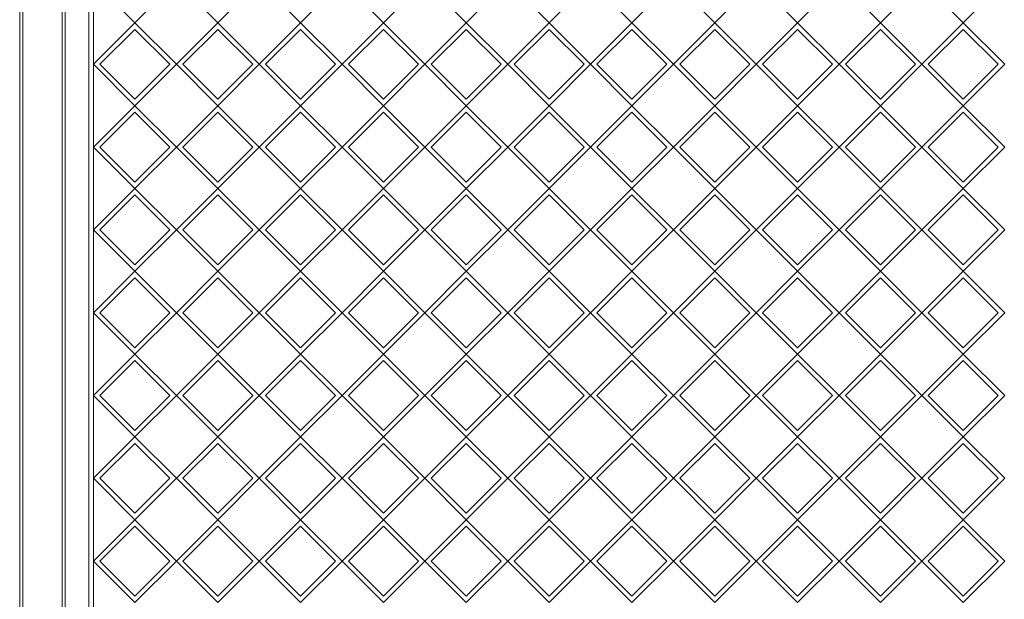
# Model space of a CAD drawing. Units: inches. Extents: x 4473 to 9154, y -6645 to -4311.
# Drawn here: x 4606 to 5253, y -5130 to -4749 of the extents above; entities that cross this region are included whole.
import ezdxf

# ---------------------------------------------------------------- set-up
doc = ezdxf.new("R2010")
doc.units = ezdxf.units.IN
doc.header["$MEASUREMENT"] = 0

# ---------------------------------------------------------------- blocks, each defined once
blk = doc.blocks.new('A$C60F33DCF')
at = {"color": 0, "linetype": 'Continuous', "lineweight": 0}
for p, q in [((2124.44, -3309.06), (2124.44, -2323.01)), ((2127.44, -2679.92), (2127.44, -2326.01)), ((2078.9, -2370.02), (2078.9, -3256.39)), ((2080.9, -2370.02), (2080.9, -3256.39)), ((2106.9, -2370.02), (2106.9, -3256.39)), ((2108.9, -2370.02), (2108.9, -3256.39)), ((2154.67, -2652.69), (2127.44, -2625.47)), ((2181.89, -2625.47), (2154.67, -2652.69)), ((2209.12, -2652.69), (2181.89, -2625.47)), ((2236.34, -2625.47), (2209.12, -2652.69)), ((2263.56, -2652.69), (2236.34, -2625.47)), ((2290.79, -2625.47), (2263.56, -2652.69)), ((2318.01, -2652.69), (2290.79, -2625.47)), ((2345.23, -2625.47), (2318.01, -2652.69)), ((2372.46, -2652.69), (2345.23, -2625.47)), ((2399.68, -2625.47), (2372.46, -2652.69)), ((2426.9, -2652.69), (2399.68, -2625.47)), ((2454.13, -2625.47), (2426.9, -2652.69)), ((2481.35, -2652.69), (2454.13, -2625.47)), ((2508.58, -2625.47), (2481.35, -2652.69)), ((2535.8, -2652.69), (2508.58, -2625.47)), ((2563.02, -2625.47), (2535.8, -2652.69)), ((2590.25, -2652.69), (2563.02, -2625.47)), ((2617.47, -2625.47), (2590.25, -2652.69)), ((2644.69, -2652.69), (2617.47, -2625.47)), ((2671.92, -2625.47), (2644.69, -2652.69)), ((2699.14, -2652.69), (2671.92, -2625.47)), ((2726.36, -2625.47), (2699.14, -2652.69)), ((2127.44, -2679.92), (2154.67, -2652.69)), ((2127.44, -2679.92), (2154.67, -2652.69)), ((2154.67, -2652.69), (2181.89, -2679.92)), ((2154.67, -2652.69), (2181.89, -2679.92)), ((2181.89, -2679.92), (2209.12, -2652.69)), ((2181.89, -2679.92), (2209.12, -2652.69)), ((2209.12, -2652.69), (2236.34, -2679.92)), ((2209.12, -2652.69), (2236.34, -2679.92)), ((2236.34, -2679.92), (2263.56, -2652.69)), ((2236.34, -2679.92), (2263.56, -2652.69)), ((2263.56, -2652.69), (2290.79, -2679.92)), ((2263.56, -2652.69), (2290.79, -2679.92)), ((2290.79, -2679.92), (2318.01, -2652.69)), ((2290.79, -2679.92), (2318.01, -2652.69)), ((2318.01, -2652.69), (2345.23, -2679.92)), ((2318.01, -2652.69), (2345.23, -2679.92)), ((2345.23, -2679.92), (2372.46, -2652.69)), ((2345.23, -2679.92), (2372.46, -2652.69)), ((2372.46, -2652.69), (2399.68, -2679.92)), ((2372.46, -2652.69), (2399.68, -2679.92)), ((2399.68, -2679.92), (2426.9, -2652.69)), ((2399.68, -2679.92), (2426.9, -2652.69)), ((2426.9, -2652.69), (2454.13, -2679.92)), ((2426.9, -2652.69), (2454.13, -2679.92)), ((2454.13, -2679.92), (2481.35, -2652.69)), ((2454.13, -2679.92), (2481.35, -2652.69)), ((2481.35, -2652.69), (2508.58, -2679.92)), ((2481.35, -2652.69), (2508.58, -2679.92)), ((2508.58, -2679.92), (2535.8, -2652.69)), ((2508.58, -2679.92), (2535.8, -2652.69)), ((2535.8, -2652.69), (2563.02, -2679.92)), ((2535.8, -2652.69), (2563.02, -2679.92)), ((2563.02, -2679.92), (2590.25, -2652.69)), ((2590.25, -2652.69), (2617.47, -2679.92)), ((2617.47, -2679.92), (2644.69, -2652.69)), ((2644.69, -2652.69), (2671.92, -2679.92)), ((2671.92, -2679.92), (2699.14, -2652.69)), ((2699.14, -2652.69), (2726.36, -2679.92)), ((2131.69, -2679.92), (2154.67, -2656.93)), ((2131.69, -2679.92), (2154.67, -2656.93)), ((2154.67, -2656.93), (2177.65, -2679.92)), ((2154.67, -2656.93), (2177.65, -2679.92)), ((2186.13, -2679.92), (2209.12, -2656.93)), ((2186.13, -2679.92), (2209.12, -2656.93)), ((2209.12, -2656.93), (2232.1, -2679.92)), ((2209.12, -2656.93), (2232.1, -2679.92)), ((2240.58, -2679.92), (2263.56, -2656.93)), ((2240.58, -2679.92), (2263.56, -2656.93)), ((2263.56, -2656.93), (2286.54, -2679.92)), ((2263.56, -2656.93), (2286.54, -2679.92)), ((2295.03, -2679.92), (2318.01, -2656.93)), ((2295.03, -2679.92), (2318.01, -2656.93)), ((2318.01, -2656.93), (2340.99, -2679.92)), ((2318.01, -2656.93), (2340.99, -2679.92)), ((2349.48, -2679.92), (2372.46, -2656.93)), ((2349.48, -2679.92), (2372.46, -2656.93)), ((2372.46, -2656.93), (2395.44, -2679.92)), ((2372.46, -2656.93), (2395.44, -2679.92)), ((2403.92, -2679.92), (2426.9, -2656.93)), ((2403.92, -2679.92), (2426.9, -2656.93)), ((2426.9, -2656.93), (2449.89, -2679.92)), ((2426.9, -2656.93), (2449.89, -2679.92)), ((2458.37, -2679.92), (2481.35, -2656.93)), ((2458.37, -2679.92), (2481.35, -2656.93)), ((2481.35, -2656.93), (2504.33, -2679.92)), ((2481.35, -2656.93), (2504.33, -2679.92)), ((2512.82, -2679.92), (2535.8, -2656.93)), ((2512.82, -2679.92), (2535.8, -2656.93)), ((2535.8, -2656.93), (2558.78, -2679.92)), ((2535.8, -2656.93), (2558.78, -2679.92)), ((2567.27, -2679.92), (2590.25, -2656.93)), ((2590.25, -2656.93), (2613.23, -2679.92)), ((2621.71, -2679.92), (2644.69, -2656.93)), ((2644.69, -2656.93), (2667.67, -2679.92)), ((2676.16, -2679.92), (2699.14, -2656.93)), ((2699.14, -2656.93), (2722.12, -2679.92)), ((2127.44, -2734.36), (2127.44, -2679.92)), ((2154.67, -2707.14), (2127.44, -2679.92)), ((2154.67, -2707.14), (2127.44, -2679.92)), ((2154.67, -2702.9), (2131.69, -2679.92)), ((2154.67, -2702.9), (2131.69, -2679.92)), ((2181.89, -2679.92), (2154.67, -2707.14)), ((2177.65, -2679.92), (2154.67, -2702.9)), ((2181.89, -2679.92), (2154.67, -2707.14)), ((2177.65, -2679.92), (2154.67, -2702.9)), ((2209.12, -2707.14), (2181.89, -2679.92)), ((2209.12, -2707.14), (2181.89, -2679.92)), ((2209.12, -2702.9), (2186.13, -2679.92)), ((2209.12, -2702.9), (2186.13, -2679.92)), ((2236.34, -2679.92), (2209.12, -2707.14)), ((2232.1, -2679.92), (2209.12, -2702.9)), ((2236.34, -2679.92), (2209.12, -2707.14)), ((2232.1, -2679.92), (2209.12, -2702.9)), ((2263.56, -2707.14), (2236.34, -2679.92)), ((2263.56, -2707.14), (2236.34, -2679.92)), ((2263.56, -2702.9), (2240.58, -2679.92)), ((2263.56, -2702.9), (2240.58, -2679.92)), ((2290.79, -2679.92), (2263.56, -2707.14)), ((2286.54, -2679.92), (2263.56, -2702.9)), ((2290.79, -2679.92), (2263.56, -2707.14)), ((2286.54, -2679.92), (2263.56, -2702.9)), ((2318.01, -2707.14), (2290.79, -2679.92)), ((2318.01, -2707.14), (2290.79, -2679.92)), ((2318.01, -2702.9), (2295.03, -2679.92)), ((2318.01, -2702.9), (2295.03, -2679.92)), ((2345.23, -2679.92), (2318.01, -2707.14)), ((2340.99, -2679.92), (2318.01, -2702.9)), ((2345.23, -2679.92), (2318.01, -2707.14)), ((2340.99, -2679.92), (2318.01, -2702.9)), ((2372.46, -2707.14), (2345.23, -2679.92)), ((2372.46, -2707.14), (2345.23, -2679.92)), ((2372.46, -2702.9), (2349.48, -2679.92)), ((2372.46, -2702.9), (2349.48, -2679.92)), ((2399.68, -2679.92), (2372.46, -2707.14)), ((2395.44, -2679.92), (2372.46, -2702.9)), ((2399.68, -2679.92), (2372.46, -2707.14)), ((2395.44, -2679.92), (2372.46, -2702.9)), ((2426.9, -2707.14), (2399.68, -2679.92)), ((2426.9, -2707.14), (2399.68, -2679.92)), ((2426.9, -2702.9), (2403.92, -2679.92)), ((2426.9, -2702.9), (2403.92, -2679.92)), ((2454.13, -2679.92), (2426.9, -2707.14)), ((2449.89, -2679.92), (2426.9, -2702.9)), ((2454.13, -2679.92), (2426.9, -2707.14)), ((2449.89, -2679.92), (2426.9, -2702.9)), ((2481.35, -2707.14), (2454.13, -2679.92)), ((2481.35, -2707.14), (2454.13, -2679.92)), ((2481.35, -2702.9), (2458.37, -2679.92)), ((2481.35, -2702.9), (2458.37, -2679.92)), ((2508.58, -2679.92), (2481.35, -2707.14)), ((2504.33, -2679.92), (2481.35, -2702.9)), ((2508.58, -2679.92), (2481.35, -2707.14)), ((2504.33, -2679.92), (2481.35, -2702.9)), ((2535.8, -2707.14), (2508.58, -2679.92)), ((2535.8, -2707.14), (2508.58, -2679.92)), ((2535.8, -2702.9), (2512.82, -2679.92)), ((2535.8, -2702.9), (2512.82, -2679.92)), ((2563.02, -2679.92), (2535.8, -2707.14)), ((2558.78, -2679.92), (2535.8, -2702.9)), ((2563.02, -2679.92), (2535.8, -2707.14)), ((2558.78, -2679.92), (2535.8, -2702.9)), ((2590.25, -2707.14), (2563.02, -2679.92)), ((2590.25, -2702.9), (2567.27, -2679.92)), ((2617.47, -2679.92), (2590.25, -2707.14)), ((2613.23, -2679.92), (2590.25, -2702.9)), ((2644.69, -2707.14), (2617.47, -2679.92)), ((2644.69, -2702.9), (2621.71, -2679.92)), ((2671.92, -2679.92), (2644.69, -2707.14)), ((2667.67, -2679.92), (2644.69, -2702.9)), ((2699.14, -2707.14), (2671.92, -2679.92)), ((2699.14, -2702.9), (2676.16, -2679.92)), ((2726.36, -2679.92), (2699.14, -2707.14)), ((2722.12, -2679.92), (2699.14, -2702.9)), ((2127.44, -2734.36), (2154.67, -2707.14)), ((2127.44, -2734.36), (2154.67, -2707.14)), ((2131.69, -2734.36), (2154.67, -2711.38)), ((2131.69, -2734.36), (2154.67, -2711.38)), ((2154.67, -2707.14), (2181.89, -2734.36)), ((2154.67, -2707.14), (2181.89, -2734.36)), ((2154.67, -2711.38), (2177.65, -2734.36)), ((2154.67, -2711.38), (2177.65, -2734.36)), ((2181.89, -2734.36), (2209.12, -2707.14)), ((2181.89, -2734.36), (2209.12, -2707.14)), ((2186.13, -2734.36), (2209.12, -2711.38)), ((2186.13, -2734.36), (2209.12, -2711.38)), ((2209.12, -2707.14), (2236.34, -2734.36)), ((2209.12, -2707.14), (2236.34, -2734.36)), ((2209.12, -2711.38), (2232.1, -2734.36)), ((2209.12, -2711.38), (2232.1, -2734.36)), ((2236.34, -2734.36), (2263.56, -2707.14)), ((2236.34, -2734.36), (2263.56, -2707.14)), ((2240.58, -2734.36), (2263.56, -2711.38)), ((2240.58, -2734.36), (2263.56, -2711.38)), ((2263.56, -2707.14), (2290.79, -2734.36)), ((2263.56, -2707.14), (2290.79, -2734.36)), ((2263.56, -2711.38), (2286.54, -2734.36)), ((2263.56, -2711.38), (2286.54, -2734.36)), ((2290.79, -2734.36), (2318.01, -2707.14)), ((2290.79, -2734.36), (2318.01, -2707.14)), ((2295.03, -2734.36), (2318.01, -2711.38)), ((2295.03, -2734.36), (2318.01, -2711.38)), ((2318.01, -2707.14), (2345.23, -2734.36)), ((2318.01, -2707.14), (2345.23, -2734.36)), ((2318.01, -2711.38), (2340.99, -2734.36)), ((2318.01, -2711.38), (2340.99, -2734.36)), ((2345.23, -2734.36), (2372.46, -2707.14)), ((2345.23, -2734.36), (2372.46, -2707.14)), ((2349.48, -2734.36), (2372.46, -2711.38)), ((2349.48, -2734.36), (2372.46, -2711.38)), ((2372.46, -2707.14), (2399.68, -2734.36)), ((2372.46, -2707.14), (2399.68, -2734.36)), ((2372.46, -2711.38), (2395.44, -2734.36)), ((2372.46, -2711.38), (2395.44, -2734.36)), ((2399.68, -2734.36), (2426.9, -2707.14)), ((2399.68, -2734.36), (2426.9, -2707.14)), ((2403.92, -2734.36), (2426.9, -2711.38)), ((2403.92, -2734.36), (2426.9, -2711.38)), ((2426.9, -2707.14), (2454.13, -2734.36)), ((2426.9, -2707.14), (2454.13, -2734.36)), ((2426.9, -2711.38), (2449.89, -2734.36)), ((2426.9, -2711.38), (2449.89, -2734.36)), ((2454.13, -2734.36), (2481.35, -2707.14)), ((2454.13, -2734.36), (2481.35, -2707.14)), ((2458.37, -2734.36), (2481.35, -2711.38)), ((2458.37, -2734.36), (2481.35, -2711.38)), ((2481.35, -2707.14), (2508.58, -2734.36)), ((2481.35, -2707.14), (2508.58, -2734.36)), ((2481.35, -2711.38), (2504.33, -2734.36)), ((2481.35, -2711.38), (2504.33, -2734.36)), ((2508.58, -2734.36), (2535.8, -2707.14)), ((2508.58, -2734.36), (2535.8, -2707.14)), ((2512.82, -2734.36), (2535.8, -2711.38)), ((2512.82, -2734.36), (2535.8, -2711.38)), ((2535.8, -2707.14), (2563.02, -2734.36)), ((2535.8, -2707.14), (2563.02, -2734.36)), ((2535.8, -2711.38), (2558.78, -2734.36)), ((2535.8, -2711.38), (2558.78, -2734.36)), ((2563.02, -2734.36), (2590.25, -2707.14)), ((2567.27, -2734.36), (2590.25, -2711.38)), ((2590.25, -2707.14), (2617.47, -2734.36)), ((2590.25, -2711.38), (2613.23, -2734.36)), ((2617.47, -2734.36), (2644.69, -2707.14)), ((2621.71, -2734.36), (2644.69, -2711.38)), ((2644.69, -2707.14), (2671.92, -2734.36)), ((2644.69, -2711.38), (2667.67, -2734.36)), ((2671.92, -2734.36), (2699.14, -2707.14)), ((2676.16, -2734.36), (2699.14, -2711.38)), ((2699.14, -2707.14), (2726.36, -2734.36)), ((2699.14, -2711.38), (2722.12, -2734.36)), ((2127.44, -2788.81), (2127.44, -2734.36)), ((2154.67, -2761.59), (2127.44, -2734.36)), ((2154.67, -2761.59), (2127.44, -2734.36)), ((2154.67, -2757.34), (2131.69, -2734.36)), ((2154.67, -2757.34), (2131.69, -2734.36)), ((2181.89, -2734.36), (2154.67, -2761.59)), ((2177.65, -2734.36), (2154.67, -2757.34)), ((2181.89, -2734.36), (2154.67, -2761.59)), ((2177.65, -2734.36), (2154.67, -2757.34)), ((2209.12, -2761.59), (2181.89, -2734.36)), ((2209.12, -2761.59), (2181.89, -2734.36)), ((2209.12, -2757.34), (2186.13, -2734.36)), ((2209.12, -2757.34), (2186.13, -2734.36)), ((2236.34, -2734.36), (2209.12, -2761.59)), ((2232.1, -2734.36), (2209.12, -2757.34)), ((2236.34, -2734.36), (2209.12, -2761.59)), ((2232.1, -2734.36), (2209.12, -2757.34)), ((2263.56, -2761.59), (2236.34, -2734.36)), ((2263.56, -2761.59), (2236.34, -2734.36)), ((2263.56, -2757.34), (2240.58, -2734.36)), ((2263.56, -2757.34), (2240.58, -2734.36)), ((2290.79, -2734.36), (2263.56, -2761.59)), ((2286.54, -2734.36), (2263.56, -2757.34)), ((2290.79, -2734.36), (2263.56, -2761.59)), ((2286.54, -2734.36), (2263.56, -2757.34)), ((2318.01, -2761.59), (2290.79, -2734.36)), ((2318.01, -2761.59), (2290.79, -2734.36)), ((2318.01, -2757.34), (2295.03, -2734.36)), ((2318.01, -2757.34), (2295.03, -2734.36)), ((2345.23, -2734.36), (2318.01, -2761.59)), ((2340.99, -2734.36), (2318.01, -2757.34)), ((2345.23, -2734.36), (2318.01, -2761.59)), ((2340.99, -2734.36), (2318.01, -2757.34)), ((2372.46, -2761.59), (2345.23, -2734.36)), ((2372.46, -2761.59), (2345.23, -2734.36)), ((2372.46, -2757.34), (2349.48, -2734.36)), ((2372.46, -2757.34), (2349.48, -2734.36)), ((2399.68, -2734.36), (2372.46, -2761.59)), ((2395.44, -2734.36), (2372.46, -2757.34)), ((2399.68, -2734.36), (2372.46, -2761.59)), ((2395.44, -2734.36), (2372.46, -2757.34)), ((2426.9, -2761.59), (2399.68, -2734.36)), ((2426.9, -2761.59), (2399.68, -2734.36)), ((2426.9, -2757.34), (2403.92, -2734.36)), ((2426.9, -2757.34), (2403.92, -2734.36)), ((2454.13, -2734.36), (2426.9, -2761.59)), ((2449.89, -2734.36), (2426.9, -2757.34)), ((2454.13, -2734.36), (2426.9, -2761.59)), ((2449.89, -2734.36), (2426.9, -2757.34)), ((2481.35, -2761.59), (2454.13, -2734.36)), ((2481.35, -2761.59), (2454.13, -2734.36)), ((2481.35, -2757.34), (2458.37, -2734.36)), ((2481.35, -2757.34), (2458.37, -2734.36)), ((2508.58, -2734.36), (2481.35, -2761.59)), ((2504.33, -2734.36), (2481.35, -2757.34)), ((2508.58, -2734.36), (2481.35, -2761.59)), ((2504.33, -2734.36), (2481.35, -2757.34)), ((2535.8, -2761.59), (2508.58, -2734.36)), ((2535.8, -2761.59), (2508.58, -2734.36)), ((2535.8, -2757.34), (2512.82, -2734.36)), ((2535.8, -2757.34), (2512.82, -2734.36)), ((2563.02, -2734.36), (2535.8, -2761.59)), ((2558.78, -2734.36), (2535.8, -2757.34)), ((2563.02, -2734.36), (2535.8, -2761.59)), ((2558.78, -2734.36), (2535.8, -2757.34)), ((2590.25, -2761.59), (2563.02, -2734.36)), ((2590.25, -2757.34), (2567.27, -2734.36)), ((2617.47, -2734.36), (2590.25, -2761.59)), ((2613.23, -2734.36), (2590.25, -2757.34)), ((2644.69, -2761.59), (2617.47, -2734.36)), ((2644.69, -2757.34), (2621.71, -2734.36)), ((2671.92, -2734.36), (2644.69, -2761.59)), ((2667.67, -2734.36), (2644.69, -2757.34)), ((2699.14, -2761.59), (2671.92, -2734.36)), ((2699.14, -2757.34), (2676.16, -2734.36)), ((2726.36, -2734.36), (2699.14, -2761.59)), ((2722.12, -2734.36), (2699.14, -2757.34)), ((2127.44, -2788.81), (2154.67, -2761.59)), ((2127.44, -2788.81), (2154.67, -2761.59)), ((2154.67, -2761.59), (2181.89, -2788.81)), ((2154.67, -2761.59), (2181.89, -2788.81)), ((2181.89, -2788.81), (2209.12, -2761.59)), ((2181.89, -2788.81), (2209.12, -2761.59)), ((2209.12, -2761.59), (2236.34, -2788.81)), ((2209.12, -2761.59), (2236.34, -2788.81)), ((2236.34, -2788.81), (2263.56, -2761.59)), ((2236.34, -2788.81), (2263.56, -2761.59)), ((2263.56, -2761.59), (2290.79, -2788.81)), ((2263.56, -2761.59), (2290.79, -2788.81)), ((2290.79, -2788.81), (2318.01, -2761.59)), ((2290.79, -2788.81), (2318.01, -2761.59)), ((2318.01, -2761.59), (2345.23, -2788.81)), ((2318.01, -2761.59), (2345.23, -2788.81)), ((2345.23, -2788.81), (2372.46, -2761.59)), ((2345.23, -2788.81), (2372.46, -2761.59)), ((2372.46, -2761.59), (2399.68, -2788.81)), ((2372.46, -2761.59), (2399.68, -2788.81)), ((2399.68, -2788.81), (2426.9, -2761.59)), ((2399.68, -2788.81), (2426.9, -2761.59)), ((2426.9, -2761.59), (2454.13, -2788.81)), ((2426.9, -2761.59), (2454.13, -2788.81)), ((2454.13, -2788.81), (2481.35, -2761.59)), ((2454.13, -2788.81), (2481.35, -2761.59)), ((2481.35, -2761.59), (2508.58, -2788.81)), ((2481.35, -2761.59), (2508.58, -2788.81)), ((2508.58, -2788.81), (2535.8, -2761.59)), ((2508.58, -2788.81), (2535.8, -2761.59)), ((2535.8, -2761.59), (2563.02, -2788.81)), ((2535.8, -2761.59), (2563.02, -2788.81)), ((2563.02, -2788.81), (2590.25, -2761.59)), ((2590.25, -2761.59), (2617.47, -2788.81)), ((2617.47, -2788.81), (2644.69, -2761.59)), ((2644.69, -2761.59), (2671.92, -2788.81)), ((2671.92, -2788.81), (2699.14, -2761.59)), ((2699.14, -2761.59), (2726.36, -2788.81)), ((2131.69, -2788.81), (2154.67, -2765.83)), ((2131.69, -2788.81), (2154.67, -2765.83)), ((2154.67, -2765.83), (2177.65, -2788.81)), ((2154.67, -2765.83), (2177.65, -2788.81)), ((2186.13, -2788.81), (2209.12, -2765.83)), ((2186.13, -2788.81), (2209.12, -2765.83)), ((2209.12, -2765.83), (2232.1, -2788.81)), ((2209.12, -2765.83), (2232.1, -2788.81)), ((2240.58, -2788.81), (2263.56, -2765.83)), ((2240.58, -2788.81), (2263.56, -2765.83)), ((2263.56, -2765.83), (2286.54, -2788.81)), ((2263.56, -2765.83), (2286.54, -2788.81)), ((2295.03, -2788.81), (2318.01, -2765.83)), ((2295.03, -2788.81), (2318.01, -2765.83)), ((2318.01, -2765.83), (2340.99, -2788.81)), ((2318.01, -2765.83), (2340.99, -2788.81)), ((2349.48, -2788.81), (2372.46, -2765.83)), ((2349.48, -2788.81), (2372.46, -2765.83)), ((2372.46, -2765.83), (2395.44, -2788.81)), ((2372.46, -2765.83), (2395.44, -2788.81)), ((2403.92, -2788.81), (2426.9, -2765.83)), ((2403.92, -2788.81), (2426.9, -2765.83)), ((2426.9, -2765.83), (2449.89, -2788.81)), ((2426.9, -2765.83), (2449.89, -2788.81)), ((2458.37, -2788.81), (2481.35, -2765.83)), ((2458.37, -2788.81), (2481.35, -2765.83)), ((2481.35, -2765.83), (2504.33, -2788.81)), ((2481.35, -2765.83), (2504.33, -2788.81)), ((2512.82, -2788.81), (2535.8, -2765.83)), ((2512.82, -2788.81), (2535.8, -2765.83)), ((2535.8, -2765.83), (2558.78, -2788.81)), ((2535.8, -2765.83), (2558.78, -2788.81)), ((2567.27, -2788.81), (2590.25, -2765.83)), ((2590.25, -2765.83), (2613.23, -2788.81)), ((2621.71, -2788.81), (2644.69, -2765.83)), ((2644.69, -2765.83), (2667.67, -2788.81)), ((2676.16, -2788.81), (2699.14, -2765.83)), ((2699.14, -2765.83), (2722.12, -2788.81)), ((2127.44, -2843.26), (2127.44, -2788.81)), ((2154.67, -2816.03), (2127.44, -2788.81)), ((2154.67, -2816.03), (2127.44, -2788.81)), ((2154.67, -2811.79), (2131.69, -2788.81)), ((2154.67, -2811.79), (2131.69, -2788.81)), ((2181.89, -2788.81), (2154.67, -2816.03)), ((2177.65, -2788.81), (2154.67, -2811.79)), ((2181.89, -2788.81), (2154.67, -2816.03)), ((2177.65, -2788.81), (2154.67, -2811.79)), ((2209.12, -2816.03), (2181.89, -2788.81)), ((2209.12, -2816.03), (2181.89, -2788.81)), ((2209.12, -2811.79), (2186.13, -2788.81)), ((2209.12, -2811.79), (2186.13, -2788.81)), ((2236.34, -2788.81), (2209.12, -2816.03)), ((2232.1, -2788.81), (2209.12, -2811.79)), ((2236.34, -2788.81), (2209.12, -2816.03)), ((2232.1, -2788.81), (2209.12, -2811.79)), ((2263.56, -2816.03), (2236.34, -2788.81)), ((2263.56, -2816.03), (2236.34, -2788.81)), ((2263.56, -2811.79), (2240.58, -2788.81)), ((2263.56, -2811.79), (2240.58, -2788.81)), ((2290.79, -2788.81), (2263.56, -2816.03)), ((2286.54, -2788.81), (2263.56, -2811.79)), ((2290.79, -2788.81), (2263.56, -2816.03)), ((2286.54, -2788.81), (2263.56, -2811.79)), ((2318.01, -2816.03), (2290.79, -2788.81)), ((2318.01, -2816.03), (2290.79, -2788.81)), ((2318.01, -2811.79), (2295.03, -2788.81)), ((2318.01, -2811.79), (2295.03, -2788.81)), ((2345.23, -2788.81), (2318.01, -2816.03)), ((2340.99, -2788.81), (2318.01, -2811.79)), ((2345.23, -2788.81), (2318.01, -2816.03)), ((2340.99, -2788.81), (2318.01, -2811.79)), ((2372.46, -2816.03), (2345.23, -2788.81)), ((2372.46, -2816.03), (2345.23, -2788.81)), ((2372.46, -2811.79), (2349.48, -2788.81)), ((2372.46, -2811.79), (2349.48, -2788.81)), ((2399.68, -2788.81), (2372.46, -2816.03)), ((2395.44, -2788.81), (2372.46, -2811.79)), ((2399.68, -2788.81), (2372.46, -2816.03)), ((2395.44, -2788.81), (2372.46, -2811.79)), ((2426.9, -2816.03), (2399.68, -2788.81)), ((2426.9, -2816.03), (2399.68, -2788.81)), ((2426.9, -2811.79), (2403.92, -2788.81)), ((2426.9, -2811.79), (2403.92, -2788.81)), ((2454.13, -2788.81), (2426.9, -2816.03)), ((2449.89, -2788.81), (2426.9, -2811.79)), ((2454.13, -2788.81), (2426.9, -2816.03)), ((2449.89, -2788.81), (2426.9, -2811.79)), ((2481.35, -2816.03), (2454.13, -2788.81)), ((2481.35, -2816.03), (2454.13, -2788.81)), ((2481.35, -2811.79), (2458.37, -2788.81)), ((2481.35, -2811.79), (2458.37, -2788.81)), ((2508.58, -2788.81), (2481.35, -2816.03)), ((2504.33, -2788.81), (2481.35, -2811.79)), ((2508.58, -2788.81), (2481.35, -2816.03)), ((2504.33, -2788.81), (2481.35, -2811.79)), ((2535.8, -2816.03), (2508.58, -2788.81)), ((2535.8, -2816.03), (2508.58, -2788.81)), ((2535.8, -2811.79), (2512.82, -2788.81)), ((2535.8, -2811.79), (2512.82, -2788.81)), ((2563.02, -2788.81), (2535.8, -2816.03)), ((2558.78, -2788.81), (2535.8, -2811.79)), ((2563.02, -2788.81), (2535.8, -2816.03)), ((2558.78, -2788.81), (2535.8, -2811.79)), ((2590.25, -2816.03), (2563.02, -2788.81)), ((2590.25, -2811.79), (2567.27, -2788.81)), ((2617.47, -2788.81), (2590.25, -2816.03)), ((2613.23, -2788.81), (2590.25, -2811.79)), ((2644.69, -2816.03), (2617.47, -2788.81)), ((2644.69, -2811.79), (2621.71, -2788.81)), ((2671.92, -2788.81), (2644.69, -2816.03)), ((2667.67, -2788.81), (2644.69, -2811.79)), ((2699.14, -2816.03), (2671.92, -2788.81)), ((2699.14, -2811.79), (2676.16, -2788.81)), ((2726.36, -2788.81), (2699.14, -2816.03)), ((2722.12, -2788.81), (2699.14, -2811.79)), ((2127.44, -2843.26), (2154.67, -2816.03)), ((2127.44, -2843.26), (2154.67, -2816.03)), ((2131.69, -2843.26), (2154.67, -2820.28)), ((2131.69, -2843.26), (2154.67, -2820.28)), ((2154.67, -2816.03), (2181.89, -2843.26)), ((2154.67, -2816.03), (2181.89, -2843.26)), ((2154.67, -2820.28), (2177.65, -2843.26)), ((2154.67, -2820.28), (2177.65, -2843.26)), ((2181.89, -2843.26), (2209.12, -2816.03)), ((2181.89, -2843.26), (2209.12, -2816.03)), ((2186.13, -2843.26), (2209.12, -2820.28)), ((2186.13, -2843.26), (2209.12, -2820.28)), ((2209.12, -2816.03), (2236.34, -2843.26)), ((2209.12, -2816.03), (2236.34, -2843.26)), ((2209.12, -2820.28), (2232.1, -2843.26)), ((2209.12, -2820.28), (2232.1, -2843.26)), ((2236.34, -2843.26), (2263.56, -2816.03)), ((2236.34, -2843.26), (2263.56, -2816.03)), ((2240.58, -2843.26), (2263.56, -2820.28)), ((2240.58, -2843.26), (2263.56, -2820.28)), ((2263.56, -2816.03), (2290.79, -2843.26)), ((2263.56, -2816.03), (2290.79, -2843.26)), ((2263.56, -2820.28), (2286.54, -2843.26)), ((2263.56, -2820.28), (2286.54, -2843.26)), ((2290.79, -2843.26), (2318.01, -2816.03)), ((2290.79, -2843.26), (2318.01, -2816.03)), ((2295.03, -2843.26), (2318.01, -2820.28)), ((2295.03, -2843.26), (2318.01, -2820.28)), ((2318.01, -2816.03), (2345.23, -2843.26)), ((2318.01, -2816.03), (2345.23, -2843.26)), ((2318.01, -2820.28), (2340.99, -2843.26)), ((2318.01, -2820.28), (2340.99, -2843.26)), ((2345.23, -2843.26), (2372.46, -2816.03)), ((2345.23, -2843.26), (2372.46, -2816.03)), ((2349.48, -2843.26), (2372.46, -2820.28)), ((2349.48, -2843.26), (2372.46, -2820.28)), ((2372.46, -2816.03), (2399.68, -2843.26)), ((2372.46, -2816.03), (2399.68, -2843.26)), ((2372.46, -2820.28), (2395.44, -2843.26)), ((2372.46, -2820.28), (2395.44, -2843.26)), ((2399.68, -2843.26), (2426.9, -2816.03)), ((2399.68, -2843.26), (2426.9, -2816.03)), ((2403.92, -2843.26), (2426.9, -2820.28)), ((2403.92, -2843.26), (2426.9, -2820.28)), ((2426.9, -2816.03), (2454.13, -2843.26)), ((2426.9, -2816.03), (2454.13, -2843.26)), ((2426.9, -2820.28), (2449.89, -2843.26)), ((2426.9, -2820.28), (2449.89, -2843.26)), ((2454.13, -2843.26), (2481.35, -2816.03)), ((2454.13, -2843.26), (2481.35, -2816.03)), ((2458.37, -2843.26), (2481.35, -2820.28)), ((2458.37, -2843.26), (2481.35, -2820.28)), ((2481.35, -2816.03), (2508.58, -2843.26)), ((2481.35, -2816.03), (2508.58, -2843.26)), ((2481.35, -2820.28), (2504.33, -2843.26)), ((2481.35, -2820.28), (2504.33, -2843.26)), ((2508.58, -2843.26), (2535.8, -2816.03)), ((2508.58, -2843.26), (2535.8, -2816.03)), ((2512.82, -2843.26), (2535.8, -2820.28)), ((2512.82, -2843.26), (2535.8, -2820.28)), ((2535.8, -2816.03), (2563.02, -2843.26)), ((2535.8, -2816.03), (2563.02, -2843.26)), ((2535.8, -2820.28), (2558.78, -2843.26)), ((2535.8, -2820.28), (2558.78, -2843.26)), ((2563.02, -2843.26), (2590.25, -2816.03)), ((2567.27, -2843.26), (2590.25, -2820.28)), ((2590.25, -2816.03), (2617.47, -2843.26)), ((2590.25, -2820.28), (2613.23, -2843.26)), ((2617.47, -2843.26), (2644.69, -2816.03)), ((2621.71, -2843.26), (2644.69, -2820.28)), ((2644.69, -2816.03), (2671.92, -2843.26)), ((2644.69, -2820.28), (2667.67, -2843.26)), ((2671.92, -2843.26), (2699.14, -2816.03)), ((2676.16, -2843.26), (2699.14, -2820.28)), ((2699.14, -2816.03), (2726.36, -2843.26)), ((2699.14, -2820.28), (2722.12, -2843.26)), ((2127.44, -2897.7), (2127.44, -2843.26)), ((2154.67, -2870.48), (2127.44, -2843.26)), ((2154.67, -2870.48), (2127.44, -2843.26)), ((2154.67, -2866.24), (2131.69, -2843.26)), ((2154.67, -2866.24), (2131.69, -2843.26)), ((2181.89, -2843.26), (2154.67, -2870.48)), ((2177.65, -2843.26), (2154.67, -2866.24)), ((2181.89, -2843.26), (2154.67, -2870.48)), ((2177.65, -2843.26), (2154.67, -2866.24)), ((2209.12, -2870.48), (2181.89, -2843.26)), ((2209.12, -2870.48), (2181.89, -2843.26)), ((2209.12, -2866.24), (2186.13, -2843.26)), ((2209.12, -2866.24), (2186.13, -2843.26)), ((2236.34, -2843.26), (2209.12, -2870.48)), ((2232.1, -2843.26), (2209.12, -2866.24)), ((2236.34, -2843.26), (2209.12, -2870.48)), ((2232.1, -2843.26), (2209.12, -2866.24)), ((2263.56, -2870.48), (2236.34, -2843.26)), ((2263.56, -2870.48), (2236.34, -2843.26)), ((2263.56, -2866.24), (2240.58, -2843.26)), ((2263.56, -2866.24), (2240.58, -2843.26)), ((2290.79, -2843.26), (2263.56, -2870.48)), ((2286.54, -2843.26), (2263.56, -2866.24)), ((2290.79, -2843.26), (2263.56, -2870.48)), ((2286.54, -2843.26), (2263.56, -2866.24)), ((2318.01, -2870.48), (2290.79, -2843.26)), ((2318.01, -2870.48), (2290.79, -2843.26)), ((2318.01, -2866.24), (2295.03, -2843.26)), ((2318.01, -2866.24), (2295.03, -2843.26)), ((2345.23, -2843.26), (2318.01, -2870.48)), ((2340.99, -2843.26), (2318.01, -2866.24)), ((2345.23, -2843.26), (2318.01, -2870.48)), ((2340.99, -2843.26), (2318.01, -2866.24)), ((2372.46, -2870.48), (2345.23, -2843.26)), ((2372.46, -2870.48), (2345.23, -2843.26)), ((2372.46, -2866.24), (2349.48, -2843.26)), ((2372.46, -2866.24), (2349.48, -2843.26)), ((2399.68, -2843.26), (2372.46, -2870.48)), ((2395.44, -2843.26), (2372.46, -2866.24)), ((2399.68, -2843.26), (2372.46, -2870.48)), ((2395.44, -2843.26), (2372.46, -2866.24)), ((2426.9, -2870.48), (2399.68, -2843.26)), ((2426.9, -2870.48), (2399.68, -2843.26)), ((2426.9, -2866.24), (2403.92, -2843.26)), ((2426.9, -2866.24), (2403.92, -2843.26)), ((2454.13, -2843.26), (2426.9, -2870.48)), ((2449.89, -2843.26), (2426.9, -2866.24)), ((2454.13, -2843.26), (2426.9, -2870.48)), ((2449.89, -2843.26), (2426.9, -2866.24)), ((2481.35, -2870.48), (2454.13, -2843.26)), ((2481.35, -2870.48), (2454.13, -2843.26)), ((2481.35, -2866.24), (2458.37, -2843.26)), ((2481.35, -2866.24), (2458.37, -2843.26)), ((2508.58, -2843.26), (2481.35, -2870.48)), ((2504.33, -2843.26), (2481.35, -2866.24)), ((2508.58, -2843.26), (2481.35, -2870.48)), ((2504.33, -2843.26), (2481.35, -2866.24)), ((2535.8, -2870.48), (2508.58, -2843.26)), ((2535.8, -2870.48), (2508.58, -2843.26)), ((2535.8, -2866.24), (2512.82, -2843.26)), ((2535.8, -2866.24), (2512.82, -2843.26)), ((2563.02, -2843.26), (2535.8, -2870.48)), ((2558.78, -2843.26), (2535.8, -2866.24)), ((2563.02, -2843.26), (2535.8, -2870.48)), ((2558.78, -2843.26), (2535.8, -2866.24)), ((2590.25, -2870.48), (2563.02, -2843.26)), ((2590.25, -2866.24), (2567.27, -2843.26)), ((2617.47, -2843.26), (2590.25, -2870.48)), ((2613.23, -2843.26), (2590.25, -2866.24)), ((2644.69, -2870.48), (2617.47, -2843.26)), ((2644.69, -2866.24), (2621.71, -2843.26)), ((2671.92, -2843.26), (2644.69, -2870.48)), ((2667.67, -2843.26), (2644.69, -2866.24)), ((2699.14, -2870.48), (2671.92, -2843.26)), ((2699.14, -2866.24), (2676.16, -2843.26)), ((2726.36, -2843.26), (2699.14, -2870.48)), ((2722.12, -2843.26), (2699.14, -2866.24)), ((2127.44, -2897.7), (2154.67, -2870.48)), ((2127.44, -2897.7), (2154.67, -2870.48)), ((2154.67, -2870.48), (2181.89, -2897.7)), ((2154.67, -2870.48), (2181.89, -2897.7)), ((2181.89, -2897.7), (2209.12, -2870.48)), ((2181.89, -2897.7), (2209.12, -2870.48)), ((2209.12, -2870.48), (2236.34, -2897.7)), ((2209.12, -2870.48), (2236.34, -2897.7)), ((2236.34, -2897.7), (2263.56, -2870.48)), ((2236.34, -2897.7), (2263.56, -2870.48)), ((2263.56, -2870.48), (2290.79, -2897.7)), ((2263.56, -2870.48), (2290.79, -2897.7)), ((2290.79, -2897.7), (2318.01, -2870.48)), ((2290.79, -2897.7), (2318.01, -2870.48)), ((2318.01, -2870.48), (2345.23, -2897.7)), ((2318.01, -2870.48), (2345.23, -2897.7)), ((2345.23, -2897.7), (2372.46, -2870.48)), ((2345.23, -2897.7), (2372.46, -2870.48)), ((2372.46, -2870.48), (2399.68, -2897.7)), ((2372.46, -2870.48), (2399.68, -2897.7)), ((2399.68, -2897.7), (2426.9, -2870.48)), ((2399.68, -2897.7), (2426.9, -2870.48)), ((2426.9, -2870.48), (2454.13, -2897.7)), ((2426.9, -2870.48), (2454.13, -2897.7)), ((2454.13, -2897.7), (2481.35, -2870.48)), ((2454.13, -2897.7), (2481.35, -2870.48)), ((2481.35, -2870.48), (2508.58, -2897.7)), ((2481.35, -2870.48), (2508.58, -2897.7)), ((2508.58, -2897.7), (2535.8, -2870.48)), ((2508.58, -2897.7), (2535.8, -2870.48)), ((2535.8, -2870.48), (2563.02, -2897.7)), ((2535.8, -2870.48), (2563.02, -2897.7)), ((2563.02, -2897.7), (2590.25, -2870.48)), ((2590.25, -2870.48), (2617.47, -2897.7)), ((2617.47, -2897.7), (2644.69, -2870.48)), ((2644.69, -2870.48), (2671.92, -2897.7)), ((2671.92, -2897.7), (2699.14, -2870.48)), ((2699.14, -2870.48), (2726.36, -2897.7)), ((2131.69, -2897.7), (2154.67, -2874.72)), ((2131.69, -2897.7), (2154.67, -2874.72)), ((2154.67, -2874.72), (2177.65, -2897.7)), ((2154.67, -2874.72), (2177.65, -2897.7)), ((2186.13, -2897.7), (2209.12, -2874.72)), ((2186.13, -2897.7), (2209.12, -2874.72)), ((2209.12, -2874.72), (2232.1, -2897.7)), ((2209.12, -2874.72), (2232.1, -2897.7)), ((2240.58, -2897.7), (2263.56, -2874.72)), ((2240.58, -2897.7), (2263.56, -2874.72)), ((2263.56, -2874.72), (2286.54, -2897.7)), ((2263.56, -2874.72), (2286.54, -2897.7)), ((2295.03, -2897.7), (2318.01, -2874.72)), ((2295.03, -2897.7), (2318.01, -2874.72)), ((2318.01, -2874.72), (2340.99, -2897.7)), ((2318.01, -2874.72), (2340.99, -2897.7)), ((2349.48, -2897.7), (2372.46, -2874.72)), ((2349.48, -2897.7), (2372.46, -2874.72)), ((2372.46, -2874.72), (2395.44, -2897.7)), ((2372.46, -2874.72), (2395.44, -2897.7)), ((2403.92, -2897.7), (2426.9, -2874.72)), ((2403.92, -2897.7), (2426.9, -2874.72)), ((2426.9, -2874.72), (2449.89, -2897.7)), ((2426.9, -2874.72), (2449.89, -2897.7)), ((2458.37, -2897.7), (2481.35, -2874.72)), ((2458.37, -2897.7), (2481.35, -2874.72)), ((2481.35, -2874.72), (2504.33, -2897.7)), ((2481.35, -2874.72), (2504.33, -2897.7)), ((2512.82, -2897.7), (2535.8, -2874.72)), ((2512.82, -2897.7), (2535.8, -2874.72)), ((2535.8, -2874.72), (2558.78, -2897.7)), ((2535.8, -2874.72), (2558.78, -2897.7)), ((2567.27, -2897.7), (2590.25, -2874.72)), ((2590.25, -2874.72), (2613.23, -2897.7)), ((2621.71, -2897.7), (2644.69, -2874.72)), ((2644.69, -2874.72), (2667.67, -2897.7)), ((2676.16, -2897.7), (2699.14, -2874.72)), ((2699.14, -2874.72), (2722.12, -2897.7)), ((2127.44, -2952.15), (2127.44, -2897.7)), ((2154.67, -2924.93), (2127.44, -2897.7)), ((2154.67, -2924.93), (2127.44, -2897.7)), ((2154.67, -2920.69), (2131.69, -2897.7)), ((2154.67, -2920.69), (2131.69, -2897.7)), ((2181.89, -2897.7), (2154.67, -2924.93)), ((2177.65, -2897.7), (2154.67, -2920.69)), ((2181.89, -2897.7), (2154.67, -2924.93)), ((2177.65, -2897.7), (2154.67, -2920.69)), ((2209.12, -2924.93), (2181.89, -2897.7)), ((2209.12, -2924.93), (2181.89, -2897.7)), ((2209.12, -2920.69), (2186.13, -2897.7)), ((2209.12, -2920.69), (2186.13, -2897.7)), ((2236.34, -2897.7), (2209.12, -2924.93)), ((2232.1, -2897.7), (2209.12, -2920.69)), ((2236.34, -2897.7), (2209.12, -2924.93)), ((2232.1, -2897.7), (2209.12, -2920.69)), ((2263.56, -2924.93), (2236.34, -2897.7)), ((2263.56, -2924.93), (2236.34, -2897.7)), ((2263.56, -2920.69), (2240.58, -2897.7)), ((2263.56, -2920.69), (2240.58, -2897.7)), ((2290.79, -2897.7), (2263.56, -2924.93)), ((2286.54, -2897.7), (2263.56, -2920.69)), ((2290.79, -2897.7), (2263.56, -2924.93)), ((2286.54, -2897.7), (2263.56, -2920.69)), ((2318.01, -2924.93), (2290.79, -2897.7)), ((2318.01, -2924.93), (2290.79, -2897.7)), ((2318.01, -2920.69), (2295.03, -2897.7)), ((2318.01, -2920.69), (2295.03, -2897.7)), ((2345.23, -2897.7), (2318.01, -2924.93)), ((2340.99, -2897.7), (2318.01, -2920.69)), ((2345.23, -2897.7), (2318.01, -2924.93)), ((2340.99, -2897.7), (2318.01, -2920.69)), ((2372.46, -2924.93), (2345.23, -2897.7)), ((2372.46, -2924.93), (2345.23, -2897.7)), ((2372.46, -2920.69), (2349.48, -2897.7)), ((2372.46, -2920.69), (2349.48, -2897.7)), ((2399.68, -2897.7), (2372.46, -2924.93)), ((2395.44, -2897.7), (2372.46, -2920.69)), ((2399.68, -2897.7), (2372.46, -2924.93)), ((2395.44, -2897.7), (2372.46, -2920.69)), ((2426.9, -2924.93), (2399.68, -2897.7)), ((2426.9, -2924.93), (2399.68, -2897.7)), ((2426.9, -2920.69), (2403.92, -2897.7)), ((2426.9, -2920.69), (2403.92, -2897.7)), ((2454.13, -2897.7), (2426.9, -2924.93)), ((2449.89, -2897.7), (2426.9, -2920.69)), ((2454.13, -2897.7), (2426.9, -2924.93)), ((2449.89, -2897.7), (2426.9, -2920.69)), ((2481.35, -2924.93), (2454.13, -2897.7)), ((2481.35, -2924.93), (2454.13, -2897.7)), ((2481.35, -2920.69), (2458.37, -2897.7)), ((2481.35, -2920.69), (2458.37, -2897.7)), ((2508.58, -2897.7), (2481.35, -2924.93)), ((2504.33, -2897.7), (2481.35, -2920.69)), ((2508.58, -2897.7), (2481.35, -2924.93)), ((2504.33, -2897.7), (2481.35, -2920.69)), ((2535.8, -2924.93), (2508.58, -2897.7)), ((2535.8, -2924.93), (2508.58, -2897.7)), ((2535.8, -2920.69), (2512.82, -2897.7)), ((2535.8, -2920.69), (2512.82, -2897.7)), ((2563.02, -2897.7), (2535.8, -2924.93)), ((2558.78, -2897.7), (2535.8, -2920.69)), ((2563.02, -2897.7), (2535.8, -2924.93)), ((2558.78, -2897.7), (2535.8, -2920.69)), ((2590.25, -2924.93), (2563.02, -2897.7)), ((2590.25, -2920.69), (2567.27, -2897.7)), ((2617.47, -2897.7), (2590.25, -2924.93)), ((2613.23, -2897.7), (2590.25, -2920.69)), ((2644.69, -2924.93), (2617.47, -2897.7)), ((2644.69, -2920.69), (2621.71, -2897.7)), ((2671.92, -2897.7), (2644.69, -2924.93)), ((2667.67, -2897.7), (2644.69, -2920.69)), ((2699.14, -2924.93), (2671.92, -2897.7)), ((2699.14, -2920.69), (2676.16, -2897.7)), ((2726.36, -2897.7), (2699.14, -2924.93)), ((2722.12, -2897.7), (2699.14, -2920.69)), ((2127.44, -2952.15), (2154.67, -2924.93)), ((2127.44, -2952.15), (2154.67, -2924.93)), ((2154.67, -2924.93), (2181.89, -2952.15)), ((2154.67, -2924.93), (2181.89, -2952.15)), ((2181.89, -2952.15), (2209.12, -2924.93)), ((2181.89, -2952.15), (2209.12, -2924.93)), ((2209.12, -2924.93), (2236.34, -2952.15)), ((2209.12, -2924.93), (2236.34, -2952.15)), ((2236.34, -2952.15), (2263.56, -2924.93)), ((2236.34, -2952.15), (2263.56, -2924.93)), ((2263.56, -2924.93), (2290.79, -2952.15)), ((2263.56, -2924.93), (2290.79, -2952.15)), ((2290.79, -2952.15), (2318.01, -2924.93)), ((2290.79, -2952.15), (2318.01, -2924.93)), ((2318.01, -2924.93), (2345.23, -2952.15)), ((2318.01, -2924.93), (2345.23, -2952.15)), ((2345.23, -2952.15), (2372.46, -2924.93)), ((2345.23, -2952.15), (2372.46, -2924.93)), ((2372.46, -2924.93), (2399.68, -2952.15)), ((2372.46, -2924.93), (2399.68, -2952.15)), ((2399.68, -2952.15), (2426.9, -2924.93)), ((2399.68, -2952.15), (2426.9, -2924.93)), ((2426.9, -2924.93), (2454.13, -2952.15)), ((2426.9, -2924.93), (2454.13, -2952.15)), ((2454.13, -2952.15), (2481.35, -2924.93)), ((2454.13, -2952.15), (2481.35, -2924.93)), ((2481.35, -2924.93), (2508.58, -2952.15)), ((2481.35, -2924.93), (2508.58, -2952.15)), ((2508.58, -2952.15), (2535.8, -2924.93)), ((2508.58, -2952.15), (2535.8, -2924.93)), ((2535.8, -2924.93), (2563.02, -2952.15)), ((2535.8, -2924.93), (2563.02, -2952.15)), ((2563.02, -2952.15), (2590.25, -2924.93)), ((2590.25, -2924.93), (2617.47, -2952.15)), ((2617.47, -2952.15), (2644.69, -2924.93)), ((2644.69, -2924.93), (2671.92, -2952.15)), ((2671.92, -2952.15), (2699.14, -2924.93)), ((2699.14, -2924.93), (2726.36, -2952.15)), ((2131.69, -2952.15), (2154.67, -2929.17)), ((2131.69, -2952.15), (2154.67, -2929.17)), ((2154.67, -2929.17), (2177.65, -2952.15)), ((2154.67, -2929.17), (2177.65, -2952.15)), ((2186.13, -2952.15), (2209.12, -2929.17)), ((2186.13, -2952.15), (2209.12, -2929.17)), ((2209.12, -2929.17), (2232.1, -2952.15)), ((2209.12, -2929.17), (2232.1, -2952.15)), ((2240.58, -2952.15), (2263.56, -2929.17)), ((2240.58, -2952.15), (2263.56, -2929.17)), ((2263.56, -2929.17), (2286.54, -2952.15)), ((2263.56, -2929.17), (2286.54, -2952.15)), ((2295.03, -2952.15), (2318.01, -2929.17)), ((2295.03, -2952.15), (2318.01, -2929.17)), ((2318.01, -2929.17), (2340.99, -2952.15)), ((2318.01, -2929.17), (2340.99, -2952.15)), ((2349.48, -2952.15), (2372.46, -2929.17)), ((2349.48, -2952.15), (2372.46, -2929.17)), ((2372.46, -2929.17), (2395.44, -2952.15)), ((2372.46, -2929.17), (2395.44, -2952.15)), ((2403.92, -2952.15), (2426.9, -2929.17)), ((2403.92, -2952.15), (2426.9, -2929.17)), ((2426.9, -2929.17), (2449.89, -2952.15)), ((2426.9, -2929.17), (2449.89, -2952.15)), ((2458.37, -2952.15), (2481.35, -2929.17)), ((2458.37, -2952.15), (2481.35, -2929.17)), ((2481.35, -2929.17), (2504.33, -2952.15)), ((2481.35, -2929.17), (2504.33, -2952.15)), ((2512.82, -2952.15), (2535.8, -2929.17)), ((2512.82, -2952.15), (2535.8, -2929.17)), ((2535.8, -2929.17), (2558.78, -2952.15)), ((2535.8, -2929.17), (2558.78, -2952.15)), ((2567.27, -2952.15), (2590.25, -2929.17)), ((2590.25, -2929.17), (2613.23, -2952.15)), ((2621.71, -2952.15), (2644.69, -2929.17)), ((2644.69, -2929.17), (2667.67, -2952.15)), ((2676.16, -2952.15), (2699.14, -2929.17)), ((2699.14, -2929.17), (2722.12, -2952.15)), ((2127.44, -3006.6), (2127.44, -2952.15)), ((2154.67, -2979.38), (2127.44, -2952.15)), ((2154.67, -2979.38), (2127.44, -2952.15)), ((2154.67, -2975.13), (2131.69, -2952.15)), ((2154.67, -2975.13), (2131.69, -2952.15)), ((2181.89, -2952.15), (2154.67, -2979.38)), ((2177.65, -2952.15), (2154.67, -2975.13)), ((2181.89, -2952.15), (2154.67, -2979.38)), ((2177.65, -2952.15), (2154.67, -2975.13)), ((2209.12, -2979.38), (2181.89, -2952.15)), ((2209.12, -2979.38), (2181.89, -2952.15)), ((2209.12, -2975.13), (2186.13, -2952.15)), ((2209.12, -2975.13), (2186.13, -2952.15)), ((2236.34, -2952.15), (2209.12, -2979.38)), ((2232.1, -2952.15), (2209.12, -2975.13)), ((2236.34, -2952.15), (2209.12, -2979.38)), ((2232.1, -2952.15), (2209.12, -2975.13)), ((2263.56, -2979.38), (2236.34, -2952.15)), ((2263.56, -2979.38), (2236.34, -2952.15)), ((2263.56, -2975.13), (2240.58, -2952.15)), ((2263.56, -2975.13), (2240.58, -2952.15)), ((2290.79, -2952.15), (2263.56, -2979.38)), ((2286.54, -2952.15), (2263.56, -2975.13)), ((2290.79, -2952.15), (2263.56, -2979.38)), ((2286.54, -2952.15), (2263.56, -2975.13)), ((2318.01, -2979.38), (2290.79, -2952.15)), ((2318.01, -2979.38), (2290.79, -2952.15)), ((2318.01, -2975.13), (2295.03, -2952.15)), ((2318.01, -2975.13), (2295.03, -2952.15)), ((2345.23, -2952.15), (2318.01, -2979.38)), ((2340.99, -2952.15), (2318.01, -2975.13)), ((2345.23, -2952.15), (2318.01, -2979.38)), ((2340.99, -2952.15), (2318.01, -2975.13)), ((2372.46, -2979.38), (2345.23, -2952.15)), ((2372.46, -2979.38), (2345.23, -2952.15)), ((2372.46, -2975.13), (2349.48, -2952.15)), ((2372.46, -2975.13), (2349.48, -2952.15)), ((2399.68, -2952.15), (2372.46, -2979.38)), ((2395.44, -2952.15), (2372.46, -2975.13)), ((2399.68, -2952.15), (2372.46, -2979.38)), ((2395.44, -2952.15), (2372.46, -2975.13)), ((2426.9, -2979.38), (2399.68, -2952.15)), ((2426.9, -2979.38), (2399.68, -2952.15)), ((2426.9, -2975.13), (2403.92, -2952.15)), ((2426.9, -2975.13), (2403.92, -2952.15)), ((2454.13, -2952.15), (2426.9, -2979.38)), ((2449.89, -2952.15), (2426.9, -2975.13)), ((2454.13, -2952.15), (2426.9, -2979.38)), ((2449.89, -2952.15), (2426.9, -2975.13)), ((2481.35, -2979.38), (2454.13, -2952.15)), ((2481.35, -2979.38), (2454.13, -2952.15)), ((2481.35, -2975.13), (2458.37, -2952.15)), ((2481.35, -2975.13), (2458.37, -2952.15)), ((2508.58, -2952.15), (2481.35, -2979.38)), ((2504.33, -2952.15), (2481.35, -2975.13)), ((2508.58, -2952.15), (2481.35, -2979.38)), ((2504.33, -2952.15), (2481.35, -2975.13)), ((2535.8, -2979.38), (2508.58, -2952.15)), ((2535.8, -2979.38), (2508.58, -2952.15)), ((2535.8, -2975.13), (2512.82, -2952.15)), ((2535.8, -2975.13), (2512.82, -2952.15)), ((2563.02, -2952.15), (2535.8, -2979.38)), ((2558.78, -2952.15), (2535.8, -2975.13)), ((2563.02, -2952.15), (2535.8, -2979.38)), ((2558.78, -2952.15), (2535.8, -2975.13)), ((2590.25, -2979.38), (2563.02, -2952.15)), ((2590.25, -2975.13), (2567.27, -2952.15)), ((2617.47, -2952.15), (2590.25, -2979.38)), ((2613.23, -2952.15), (2590.25, -2975.13)), ((2644.69, -2979.38), (2617.47, -2952.15)), ((2644.69, -2975.13), (2621.71, -2952.15)), ((2671.92, -2952.15), (2644.69, -2979.38)), ((2667.67, -2952.15), (2644.69, -2975.13)), ((2699.14, -2979.38), (2671.92, -2952.15)), ((2699.14, -2975.13), (2676.16, -2952.15)), ((2726.36, -2952.15), (2699.14, -2979.38)), ((2722.12, -2952.15), (2699.14, -2975.13)), ((2127.44, -3006.6), (2154.67, -2979.38)), ((2127.44, -3006.6), (2154.67, -2979.38)), ((2131.69, -3006.6), (2154.67, -2983.62)), ((2131.69, -3006.6), (2154.67, -2983.62)), ((2154.67, -2979.38), (2181.89, -3006.6)), ((2154.67, -2979.38), (2181.89, -3006.6)), ((2154.67, -2983.62), (2177.65, -3006.6)), ((2154.67, -2983.62), (2177.65, -3006.6)), ((2181.89, -3006.6), (2209.12, -2979.38)), ((2181.89, -3006.6), (2209.12, -2979.38)), ((2186.13, -3006.6), (2209.12, -2983.62)), ((2186.13, -3006.6), (2209.12, -2983.62)), ((2209.12, -2979.38), (2236.34, -3006.6)), ((2209.12, -2979.38), (2236.34, -3006.6)), ((2209.12, -2983.62), (2232.1, -3006.6)), ((2209.12, -2983.62), (2232.1, -3006.6)), ((2236.34, -3006.6), (2263.56, -2979.38)), ((2236.34, -3006.6), (2263.56, -2979.38)), ((2240.58, -3006.6), (2263.56, -2983.62)), ((2240.58, -3006.6), (2263.56, -2983.62)), ((2263.56, -2979.38), (2290.79, -3006.6)), ((2263.56, -2979.38), (2290.79, -3006.6)), ((2263.56, -2983.62), (2286.54, -3006.6)), ((2263.56, -2983.62), (2286.54, -3006.6)), ((2290.79, -3006.6), (2318.01, -2979.38)), ((2290.79, -3006.6), (2318.01, -2979.38)), ((2295.03, -3006.6), (2318.01, -2983.62)), ((2295.03, -3006.6), (2318.01, -2983.62)), ((2318.01, -2979.38), (2345.23, -3006.6)), ((2318.01, -2979.38), (2345.23, -3006.6)), ((2318.01, -2983.62), (2340.99, -3006.6)), ((2318.01, -2983.62), (2340.99, -3006.6)), ((2345.23, -3006.6), (2372.46, -2979.38)), ((2345.23, -3006.6), (2372.46, -2979.38)), ((2349.48, -3006.6), (2372.46, -2983.62)), ((2349.48, -3006.6), (2372.46, -2983.62)), ((2372.46, -2979.38), (2399.68, -3006.6)), ((2372.46, -2979.38), (2399.68, -3006.6)), ((2372.46, -2983.62), (2395.44, -3006.6)), ((2372.46, -2983.62), (2395.44, -3006.6)), ((2399.68, -3006.6), (2426.9, -2979.38)), ((2399.68, -3006.6), (2426.9, -2979.38)), ((2403.92, -3006.6), (2426.9, -2983.62)), ((2403.92, -3006.6), (2426.9, -2983.62)), ((2426.9, -2979.38), (2454.13, -3006.6)), ((2426.9, -2979.38), (2454.13, -3006.6)), ((2426.9, -2983.62), (2449.89, -3006.6)), ((2426.9, -2983.62), (2449.89, -3006.6)), ((2454.13, -3006.6), (2481.35, -2979.38)), ((2454.13, -3006.6), (2481.35, -2979.38)), ((2458.37, -3006.6), (2481.35, -2983.62)), ((2458.37, -3006.6), (2481.35, -2983.62)), ((2481.35, -2979.38), (2508.58, -3006.6)), ((2481.35, -2979.38), (2508.58, -3006.6)), ((2481.35, -2983.62), (2504.33, -3006.6)), ((2481.35, -2983.62), (2504.33, -3006.6)), ((2508.58, -3006.6), (2535.8, -2979.38)), ((2508.58, -3006.6), (2535.8, -2979.38)), ((2512.82, -3006.6), (2535.8, -2983.62)), ((2512.82, -3006.6), (2535.8, -2983.62)), ((2535.8, -2979.38), (2563.02, -3006.6)), ((2535.8, -2979.38), (2563.02, -3006.6)), ((2535.8, -2983.62), (2558.78, -3006.6)), ((2535.8, -2983.62), (2558.78, -3006.6)), ((2563.02, -3006.6), (2590.25, -2979.38)), ((2567.27, -3006.6), (2590.25, -2983.62)), ((2590.25, -2979.38), (2617.47, -3006.6)), ((2590.25, -2983.62), (2613.23, -3006.6)), ((2617.47, -3006.6), (2644.69, -2979.38)), ((2621.71, -3006.6), (2644.69, -2983.62)), ((2644.69, -2979.38), (2671.92, -3006.6)), ((2644.69, -2983.62), (2667.67, -3006.6)), ((2671.92, -3006.6), (2699.14, -2979.38)), ((2676.16, -3006.6), (2699.14, -2983.62)), ((2699.14, -2979.38), (2726.36, -3006.6)), ((2699.14, -2983.62), (2722.12, -3006.6)), ((2127.44, -3061.05), (2127.44, -3006.6)), ((2154.67, -3033.82), (2127.44, -3006.6)), ((2154.67, -3033.82), (2127.44, -3006.6)), ((2154.67, -3029.58), (2131.69, -3006.6)), ((2154.67, -3029.58), (2131.69, -3006.6)), ((2181.89, -3006.6), (2154.67, -3033.82)), ((2177.65, -3006.6), (2154.67, -3029.58)), ((2181.89, -3006.6), (2154.67, -3033.82)), ((2177.65, -3006.6), (2154.67, -3029.58)), ((2209.12, -3033.82), (2181.89, -3006.6)), ((2209.12, -3033.82), (2181.89, -3006.6)), ((2209.12, -3029.58), (2186.13, -3006.6)), ((2209.12, -3029.58), (2186.13, -3006.6)), ((2236.34, -3006.6), (2209.12, -3033.82)), ((2232.1, -3006.6), (2209.12, -3029.58)), ((2236.34, -3006.6), (2209.12, -3033.82)), ((2232.1, -3006.6), (2209.12, -3029.58)), ((2263.56, -3033.82), (2236.34, -3006.6)), ((2263.56, -3033.82), (2236.34, -3006.6)), ((2263.56, -3029.58), (2240.58, -3006.6)), ((2263.56, -3029.58), (2240.58, -3006.6)), ((2290.79, -3006.6), (2263.56, -3033.82)), ((2286.54, -3006.6), (2263.56, -3029.58)), ((2290.79, -3006.6), (2263.56, -3033.82)), ((2286.54, -3006.6), (2263.56, -3029.58)), ((2318.01, -3033.82), (2290.79, -3006.6)), ((2318.01, -3033.82), (2290.79, -3006.6)), ((2318.01, -3029.58), (2295.03, -3006.6)), ((2318.01, -3029.58), (2295.03, -3006.6)), ((2345.23, -3006.6), (2318.01, -3033.82)), ((2340.99, -3006.6), (2318.01, -3029.58)), ((2345.23, -3006.6), (2318.01, -3033.82)), ((2340.99, -3006.6), (2318.01, -3029.58)), ((2372.46, -3033.82), (2345.23, -3006.6)), ((2372.46, -3033.82), (2345.23, -3006.6)), ((2372.46, -3029.58), (2349.48, -3006.6)), ((2372.46, -3029.58), (2349.48, -3006.6)), ((2399.68, -3006.6), (2372.46, -3033.82)), ((2395.44, -3006.6), (2372.46, -3029.58)), ((2399.68, -3006.6), (2372.46, -3033.82)), ((2395.44, -3006.6), (2372.46, -3029.58)), ((2426.9, -3033.82), (2399.68, -3006.6)), ((2426.9, -3033.82), (2399.68, -3006.6)), ((2426.9, -3029.58), (2403.92, -3006.6)), ((2426.9, -3029.58), (2403.92, -3006.6)), ((2454.13, -3006.6), (2426.9, -3033.82)), ((2449.89, -3006.6), (2426.9, -3029.58)), ((2454.13, -3006.6), (2426.9, -3033.82)), ((2449.89, -3006.6), (2426.9, -3029.58)), ((2481.35, -3033.82), (2454.13, -3006.6)), ((2481.35, -3033.82), (2454.13, -3006.6)), ((2481.35, -3029.58), (2458.37, -3006.6)), ((2481.35, -3029.58), (2458.37, -3006.6)), ((2508.58, -3006.6), (2481.35, -3033.82)), ((2504.33, -3006.6), (2481.35, -3029.58)), ((2508.58, -3006.6), (2481.35, -3033.82)), ((2504.33, -3006.6), (2481.35, -3029.58)), ((2535.8, -3033.82), (2508.58, -3006.6)), ((2535.8, -3033.82), (2508.58, -3006.6)), ((2535.8, -3029.58), (2512.82, -3006.6)), ((2535.8, -3029.58), (2512.82, -3006.6)), ((2563.02, -3006.6), (2535.8, -3033.82)), ((2558.78, -3006.6), (2535.8, -3029.58)), ((2563.02, -3006.6), (2535.8, -3033.82)), ((2558.78, -3006.6), (2535.8, -3029.58)), ((2590.25, -3033.82), (2563.02, -3006.6)), ((2590.25, -3029.58), (2567.27, -3006.6)), ((2617.47, -3006.6), (2590.25, -3033.82)), ((2613.23, -3006.6), (2590.25, -3029.58)), ((2644.69, -3033.82), (2617.47, -3006.6)), ((2644.69, -3029.58), (2621.71, -3006.6)), ((2671.92, -3006.6), (2644.69, -3033.82)), ((2667.67, -3006.6), (2644.69, -3029.58)), ((2699.14, -3033.82), (2671.92, -3006.6)), ((2699.14, -3029.58), (2676.16, -3006.6)), ((2726.36, -3006.6), (2699.14, -3033.82)), ((2722.12, -3006.6), (2699.14, -3029.58))]:
    blk.add_line(p, q, dxfattribs=at)

msp = doc.modelspace()

# ---------------------------------------------------------------- block references
at = {"color": 0}
msp.add_blockref('A$C60F33DCF', (2527.3, -2097.98), dxfattribs=at)

doc.saveas('drawing.dxf')
